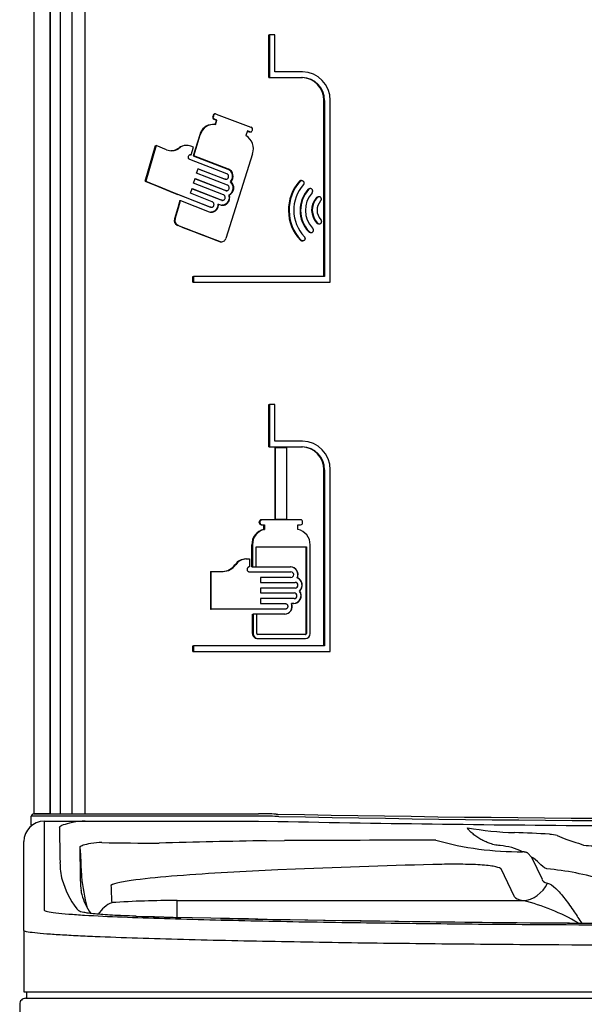
# Model space of a CAD drawing. Units: inches. Extents: x -9.1 to 9.4, y -22.7 to 28.9.
# Drawn here: x -8.9 to -2, y 7.7 to 19.8 of the extents above; entities that cross this region are included whole.
import ezdxf

# ---------------------------------------------------------------- set-up
doc = ezdxf.new("R2010")
doc.units = ezdxf.units.IN
doc.header["$MEASUREMENT"] = 0
doc.layers.add('20', color=7, linetype='Continuous')
doc.layers.add('Default', color=7, linetype='Continuous')

msp = doc.modelspace()

# ---------------------------------------------------------------- linework, layer by layer
at = {"layer": '20', "color": 7, "linetype": 'Continuous'}
for p, q in [((-8.741, 10.021), (-8.741, 28.507)), ((-8.544, 21.91), (-8.544, 10.034)), ((-8.544, 10.021), (-8.543, 21.91)), ((-8.419, 21.91), (-8.419, 10.02)), ((-8.272, 10.019), (-8.272, 21.532)), ((-8.116, 21.532), (-8.116, 10.019)), ((-5.857, 19.589), (-5.849, 19.589)), ((-5.857, 19.065), (-5.857, 19.589)), ((-5.783, 19.589), (-5.849, 19.589)), ((-5.849, 19.589), (-5.849, 19.065)), ((-5.783, 19.135), (-5.783, 19.589)), ((-5.447, 19.135), (-5.783, 19.135)), ((-5.857, 19.065), (-5.849, 19.065)), ((-5.849, 19.065), (-5.447, 19.065)), ((-5.182, 16.621), (-5.182, 18.785)), ((-5.174, 18.785), (-5.174, 16.621)), ((-5.105, 16.551), (-5.105, 18.785)), ((-6.542, 18.603), (-6.547, 18.586)), ((-6.539, 18.586), (-6.534, 18.603)), ((-6.533, 18.555), (-6.503, 18.543)), ((-6.496, 18.543), (-6.526, 18.555)), ((-6.513, 18.62), (-6.521, 18.62)), ((-6.503, 18.543), (-6.521, 18.487)), ((-6.513, 18.487), (-6.496, 18.543)), ((-6.506, 18.618), (-6.078, 18.457)), ((-6.503, 18.543), (-6.496, 18.543)), ((-6.542, 18.489), (-6.549, 18.489)), ((-6.122, 18.41), (-6.14, 18.353)), ((-6.123, 18.408), (-6.099, 18.399)), ((-6.091, 18.399), (-6.122, 18.41)), ((-6.092, 18.397), (-6.084, 18.397)), ((-6.06, 18.419), (-6.062, 18.414)), ((-6.707, 18.363), (-6.786, 18.104)), ((-6.778, 18.104), (-6.7, 18.363)), ((-7.376, 17.794), (-7.252, 18.233)), ((-7.244, 18.233), (-7.368, 17.794)), ((-7.252, 18.233), (-7.244, 18.233)), ((-7.114, 18.179), (-7.244, 18.233)), ((-6.977, 18.192), (-6.961, 18.203)), ((-6.954, 18.203), (-6.969, 18.192)), ((-6.867, 18.232), (-6.875, 18.232)), ((-6.784, 18.21), (-6.816, 18.223)), ((-6.813, 18.117), (-6.784, 18.21)), ((-6.373, 17.884), (-6.83, 18.06)), ((-6.82, 18.117), (-6.813, 18.117)), ((-6.786, 18.104), (-6.363, 17.941)), ((-6.786, 18.104), (-6.778, 18.104)), ((-6.355, 17.941), (-6.778, 18.104)), ((-6.058, 18.127), (-6.388, 17.087)), ((-6.745, 17.89), (-6.728, 17.946)), ((-6.402, 17.818), (-6.729, 17.944)), ((-6.728, 17.946), (-6.394, 17.818)), ((-7.376, 17.794), (-7.368, 17.794)), ((-6.782, 17.767), (-6.765, 17.824)), ((-6.394, 17.678), (-6.766, 17.821)), ((-6.765, 17.824), (-6.387, 17.678)), ((-6.366, 17.744), (-6.745, 17.89)), ((-6.391, 17.816), (-6.384, 17.816)), ((-6.329, 17.785), (-6.321, 17.785)), ((-5.482, 17.793), (-5.474, 17.793)), ((-5.456, 17.8), (-5.464, 17.8)), ((-6.819, 17.644), (-6.802, 17.701)), ((-6.444, 17.559), (-6.803, 17.698)), ((-6.802, 17.701), (-6.436, 17.559)), ((-6.416, 17.625), (-6.782, 17.767)), ((-6.384, 17.676), (-6.376, 17.676)), ((-5.349, 17.702), (-5.357, 17.702)), ((-6.581, 17.474), (-6.977, 17.629)), ((-6.95, 17.555), (-6.977, 17.464)), ((-6.969, 17.63), (-6.573, 17.474)), ((-6.969, 17.464), (-6.943, 17.555)), ((-6.95, 17.555), (-6.943, 17.555)), ((-6.943, 17.555), (-6.591, 17.417)), ((-6.553, 17.54), (-6.819, 17.644)), ((-6.434, 17.557), (-6.426, 17.557)), ((-6.351, 17.622), (-6.344, 17.622)), ((-5.273, 17.591), (-5.265, 17.591)), ((-5.242, 17.602), (-5.25, 17.602)), ((-6.977, 17.464), (-7.017, 17.329)), ((-7.009, 17.329), (-6.969, 17.464)), ((-6.571, 17.472), (-6.563, 17.472)), ((-6.485, 17.511), (-6.477, 17.511)), ((-6.477, 17.511), (-6.454, 17.502)), ((-6.985, 17.253), (-6.977, 17.25)), ((-6.969, 17.25), (-6.977, 17.253)), ((-5.268, 17.277), (-5.261, 17.277)), ((-5.247, 17.268), (-5.239, 17.268)), ((-5.451, 17.059), (-5.443, 17.059)), ((-5.37, 17.173), (-5.362, 17.173)), ((-5.347, 17.161), (-5.339, 17.161)), ((-6.447, 17.047), (-6.439, 17.047)), ((-6.791, 16.551), (-6.791, 16.621)), ((-6.791, 16.621), (-6.784, 16.621)), ((-5.174, 16.621), (-6.784, 16.621)), ((-6.784, 16.621), (-6.784, 16.551)), ((-6.791, 16.551), (-6.784, 16.551)), ((-6.784, 16.551), (-5.105, 16.551)), ((-5.857, 14.528), (-5.857, 15.051)), ((-5.857, 15.051), (-5.849, 15.051)), ((-5.849, 15.051), (-5.849, 14.528)), ((-5.783, 15.051), (-5.849, 15.051)), ((-5.783, 14.598), (-5.783, 15.051)), ((-5.857, 14.528), (-5.849, 14.528)), ((-5.849, 14.528), (-5.447, 14.528)), ((-5.447, 14.598), (-5.783, 14.598)), ((-5.783, 14.523), (-5.783, 13.638)), ((-5.783, 14.523), (-5.775, 14.523)), ((-5.775, 13.638), (-5.775, 14.523)), ((-5.775, 14.523), (-5.642, 14.523)), ((-5.642, 14.523), (-5.642, 13.638)), ((-5.182, 12.084), (-5.182, 14.248)), ((-5.174, 14.248), (-5.174, 12.084)), ((-5.105, 12.014), (-5.105, 14.248)), ((-5.976, 13.598), (-5.976, 13.608)), ((-5.968, 13.608), (-5.968, 13.598)), ((-5.953, 13.633), (-5.945, 13.633)), ((-5.953, 13.573), (-5.945, 13.573)), ((-5.469, 13.633), (-5.945, 13.633)), ((-5.945, 13.573), (-5.912, 13.573)), ((-5.92, 13.513), (-5.92, 13.573)), ((-5.912, 13.573), (-5.912, 13.513)), ((-5.783, 13.638), (-5.775, 13.638)), ((-5.642, 13.638), (-5.775, 13.638)), ((-5.503, 13.513), (-5.503, 13.573)), ((-5.503, 13.573), (-5.469, 13.573)), ((-5.445, 13.598), (-5.445, 13.608)), ((-5.92, 13.513), (-5.912, 13.513)), ((-6.067, 13.325), (-6.059, 13.325)), ((-6.067, 13.054), (-6.067, 13.325)), ((-6.059, 13.325), (-6.059, 13.054)), ((-5.351, 12.235), (-5.351, 13.325)), ((-6.014, 13.302), (-5.397, 13.302)), ((-6.014, 13.054), (-6.014, 13.302)), ((-5.402, 12.235), (-5.402, 13.302)), ((-5.397, 13.302), (-5.397, 12.235)), ((-6.14, 13.152), (-6.132, 13.152)), ((-6.132, 13.152), (-6.098, 13.152)), ((-6.098, 13.152), (-6.098, 13.054)), ((-6.576, 12.998), (-6.576, 12.534)), ((-6.576, 12.998), (-6.568, 12.998)), ((-6.568, 12.534), (-6.568, 12.998)), ((-6.568, 12.998), (-6.421, 12.998)), ((-6.098, 12.994), (-5.587, 12.994)), ((-6.067, 13.054), (-6.059, 13.054)), ((-6.059, 13.054), (-6.014, 13.054)), ((-6.019, 13.054), (-5.592, 13.054)), ((-5.587, 12.924), (-5.96, 12.924)), ((-5.96, 12.924), (-5.96, 12.864)), ((-5.96, 12.864), (-5.535, 12.864)), ((-5.511, 12.918), (-5.509, 12.918)), ((-5.535, 12.794), (-5.96, 12.794)), ((-5.96, 12.794), (-5.96, 12.734)), ((-5.96, 12.734), (-5.548, 12.734)), ((-5.483, 12.757), (-5.48, 12.757)), ((-5.548, 12.664), (-5.96, 12.664)), ((-5.96, 12.664), (-5.96, 12.604)), ((-5.96, 12.604), (-5.659, 12.604)), ((-5.582, 12.603), (-5.579, 12.603)), ((-5.553, 12.603), (-5.579, 12.603)), ((-6.576, 12.534), (-6.568, 12.534)), ((-5.659, 12.534), (-6.568, 12.534)), ((-6.06, 12.235), (-6.06, 12.473)), ((-6.06, 12.473), (-6.052, 12.473)), ((-6.007, 12.473), (-6.052, 12.473)), ((-6.052, 12.473), (-6.052, 12.235)), ((-5.664, 12.473), (-6.012, 12.473)), ((-6.007, 12.235), (-6.007, 12.473)), ((-5.409, 12.223), (-5.996, 12.223)), ((-6.004, 12.175), (-5.996, 12.175)), ((-5.996, 12.175), (-5.409, 12.175)), ((-6.791, 12.014), (-6.791, 12.084)), ((-6.791, 12.084), (-6.784, 12.084)), ((-6.791, 12.014), (-6.784, 12.014)), ((-5.174, 12.084), (-6.784, 12.084)), ((-6.784, 12.084), (-6.784, 12.014)), ((-6.784, 12.014), (-5.105, 12.014)), ((-8.777, 9.882), (-8.775, 9.991)), ((-8.69, 10.021), (-8.741, 10.021)), ((-8.543, 10.021), (-8.69, 10.021)), ((-8.684, 10.02), (-8.684, 10.021)), ((-8.616, 9.93), (-8.114, 9.93)), ((-8.616, 9.93), (-8.616, 9.917)), ((-8.535, 10.02), (-8.292, 10.02)), ((-8.292, 9.991), (-8.535, 9.991)), ((-8.292, 10.02), (-8.118, 10.02)), ((-8.094, 9.991), (-8.292, 9.991)), ((-8.118, 10.02), (-7.955, 10.02)), ((-7.933, 9.991), (-8.094, 9.991)), ((-6.007, 10.02), (-5.996, 10.02)), ((-5.996, 10.02), (-5.985, 10.02)), ((-5.985, 9.991), (-5.996, 9.991)), ((-5.974, 9.991), (-5.985, 9.991)), ((-5.985, 9.93), (-5.75, 9.928)), ((-5.77, 10.018), (-5.758, 10.018)), ((-5.76, 9.989), (-5.76, 9.989)), ((-5.76, 9.989), (-5.76, 9.989)), ((-5.748, 9.989), (-5.76, 9.989)), ((-5.76, 9.989), (-5.76, 9.989)), ((-5.758, 10.018), (-5.748, 10.018)), ((-5.738, 9.988), (-5.748, 9.989)), ((-8.765, 9.882), (-8.777, 9.882)), ((-8.616, 9.917), (-8.616, 8.855)), ((-8.866, 9.668), (-8.866, 9.68)), ((-5.891, 9.69), (-5.666, 9.692)), ((-2.318, 9.754), (-2.26, 9.729)), ((-8.866, 8.606), (-8.866, 9.668)), ((-8.179, 9.609), (-8.173, 9.516)), ((-2.633, 9.488), (-2.679, 9.538)), ((-2.633, 9.488), (-2.503, 9.216)), ((-5.533, 9.341), (-5.75, 9.332)), ((-2.843, 8.999), (-3.007, 9.343)), ((-6.984, 8.954), (-2.735, 8.954)), ((-6.984, 8.749), (-6.984, 8.954)), ((-8.616, 8.855), (-8.616, 8.846)), ((-8.616, 8.846), (-8.616, 8.836)), ((-8.209, 8.846), (-8.218, 8.855)), ((-8.866, 8.596), (-8.866, 8.606)), ((-8.866, 8.586), (-8.866, 8.596)), ((-8.866, 8.586), (-8.866, 7.832)), ((-8.866, 7.832), (9.134, 7.832))]:
    msp.add_line(p, q, dxfattribs=at)
for centre, radius, start, end in [((-5.452, 18.788), 0.347, 359.4875, 89.0608), ((-5.459, 18.788), 0.277, 359.4023, 89.0366), ((-5.451, 18.788), 0.277, 359.4288, 89.0195), ((-6.523, 18.578), 0.0259, 161.658, 245.6279), ((-6.515, 18.578), 0.0256, 160.9664, 246.3232), ((-6.513, 18.597), 0.0221, 71.3138, 165.6686), ((-6.546, 18.323), 0.166, 91.003, 166.05), ((-6.539, 18.323), 0.166, 81.1896, 166.0482), ((-6.092, 18.42), 0.0228, 250.6658, 270.0437), ((-6.084, 18.421), 0.023, 251.213, 344.1466), ((-6.089, 18.429), 0.0305, 340.952, 67.8581), ((-6.242, 18.189), 0.194, 341.6106, 58.2525), ((-7.054, 18.327), 0.16, 248.008, 302.1366), ((-7.062, 18.327), 0.159, 269.8337, 302.2394), ((-6.875, 18.092), 0.14, 89.9478, 127.9943), ((-6.867, 18.092), 0.14, 68.3918, 127.9932), ((-6.403, 17.851), 0.0995, 318.6355, 66.0449), ((-6.396, 17.851), 0.0995, 318.6322, 66.0508), ((0.973, 37.514), 21.415, 247.0537, 248.2075), ((0.952, 37.443), 21.338, 247.05, 248.2078), ((-6.396, 17.711), 0.0998, 296.8319, 47.3435), ((-6.389, 17.711), 0.0998, 296.8266, 47.347), ((-5.083, 17.437), 0.535, 138.1863, 223.5165), ((-5.075, 17.437), 0.535, 138.1727, 223.5304), ((-5.081, 17.437), 0.472, 138.0663, 223.7203), ((-5.095, 17.437), 0.381, 137.9601, 223.8158), ((-5.087, 17.437), 0.381, 137.949, 223.8271), ((-5.091, 17.436), 0.319, 137.7816, 223.9574), ((-5.104, 17.437), 0.229, 137.7102, 224.0841), ((-5.096, 17.437), 0.229, 137.7001, 224.0946), ((-5.099, 17.437), 0.168, 137.6072, 224.3391), ((-6.957, 17.31), 0.063, 161.6915, 243.6968), ((-6.95, 17.309), 0.0626, 161.3484, 244.0397), ((5.14, 47.543), 32.626, 248.1985, 249.1648), ((5.125, 47.487), 32.566, 248.1986, 249.1668), ((-6.439, 17.101), 0.0535, 251.1071, 345.4832), ((-6.447, 17.1), 0.0532, 250.8325, 270.2009), ((-5.459, 14.251), 0.277, 359.4023, 89.0366), ((-5.452, 14.251), 0.347, 359.4875, 89.0608), ((-5.451, 14.251), 0.277, 359.4288, 89.0195), ((-5.952, 13.609), 0.0244, 92.184, 181.5282), ((-5.952, 13.597), 0.0241, 177.8958, 268.392), ((-5.944, 13.609), 0.0241, 91.6044, 182.0998), ((-5.944, 13.597), 0.0244, 178.4749, 267.8209), ((-5.469, 13.608), 0.0247, 359.1812, 88.8236), ((-5.469, 13.597), 0.0245, 270.8683, 1.1269), ((-5.883, 13.333), 0.184, 101.5897, 182.2316), ((-5.875, 13.333), 0.184, 101.5855, 182.2281), ((-5.537, 13.33), 0.186, 358.6197, 79.4336), ((-6.431, 13.19), 0.192, 270.8986, 325.6498), ((-6.424, 13.19), 0.192, 270.899, 325.6442), ((-6.139, 12.989), 0.163, 90.5689, 145.4602), ((-6.131, 12.989), 0.163, 90.5667, 145.4565), ((-5.598, 12.959), 0.0954, 334.7823, 88.1427), ((-5.595, 12.959), 0.0954, 334.7826, 88.1452), ((-5.588, 12.959), 0.035, 272.3152, 87.6848), ((-5.537, 12.829), 0.035, 272.1529, 87.8471), ((-5.548, 12.829), 0.0971, 312.2236, 67.7236), ((-5.545, 12.829), 0.0971, 312.2221, 67.7262), ((-5.559, 12.699), 0.0958, 272.0348, 36.9703), ((-5.557, 12.699), 0.0958, 272.0053, 36.9974), ((-5.549, 12.699), 0.035, 272.1933, 87.8067), ((-5.67, 12.568), 0.0952, 272.0149, 21.4687), ((-5.668, 12.568), 0.0951, 271.9435, 21.5374), ((-6.002, 12.233), 0.0579, 177.9361, 268.0943), ((-5.994, 12.233), 0.0582, 178.1618, 267.8764), ((-5.996, 12.235), 0.0116, 178.1119, 268.0126), ((-5.414, 12.235), 0.0118, 270.9307, 0.9042), ((-5.41, 12.234), 0.0591, 270.9203, 0.8372), ((-5.409, 12.235), 0.0118, 270.9284, 0.9003), ((-8.616, 9.68), 0.25, 90, 180), ((-8.745, 9.99), 0.03, 90, 179), ((-8.125, 9.187), 0.743, 89.1193, 101.0723), ((-5.985, -2.071), 12.091, 88.98, 89.9986), ((-5.974, -2.003), 11.994, 88.9767, 89.9986), ((0.134, 309.638), 299.768, 268.87545, 269.64884), ((0.134, 309.563), 299.603, 268.87517, 270.8788), ((0.134, 308.48), 298.549, 268.87312, 270.88513), ((-2.728, 13.71), 3.922, 259.8596, 268.3194), ((-3.975, -106.407), 116.113, 90.94534, 91.59352), ((-3.136, -643.054), 652.751, 90.059073, 90.222054), ((-2.777, 13.382), 3.827, 254.3509, 270.5115), ((-2.989, 2.109), 7.682, 85.687, 88.9161), ((-2.431, 9.337), 0.432, 74.7499, 87.3002), ((-6.698, 9.672), 1.482, 182.0968, 182.4358), ((-7.93, 9.017), 0.65, 88.0299, 99.9918), ((-7.089, 65.644), 55.983, 269.162, 269.8821), ((-3.083, 8.852), 0.781, 64.1714, 85.2669), ((-1.801, 11.697), 2.071, 264.6259, 271.6006), ((-4.985, 9.792), 3.2, 184.9524, 185.5647), ((-7.553, 9.421), 0.87, 179.9517, 194.1326), ((-4.139, -28.513), 37.879, 92.4369, 94.3088), ((-1.392, -90.884), 100.311, 91.33704, 92.36589), ((-2.674, 6.363), 2.989, 71.8445, 85.6435), ((-7.44, 9.186), 0.733, 179.4269, 188.5806), ((-5.674, 9.504), 2.498, 185.8373, 194.757), ((-7.816, 9.121), 0.352, 186.4423, 195.2884), ((-7.338, 9.272), 0.854, 196.6113, 213.6836), ((-7.04, -1.941), 10.896, 89.7029, 93.9343), ((-3.314, 6.564), 2.459, 59.3806, 76.3787), ((0.223, 327.86), 319.19, 268.61475, 271.26362), ((4.045, 370.059), 361.48, 268.17199, 268.25892), ((0.117, 343.173), 334.501, 268.87484, 271.22249)]:
    msp.add_arc(centre, radius, start, end, dxfattribs=at)
for centre, major_axis, ratio, start_param, end_param in [((-8.543, 10.034), (0, 0.015), 0.052408, 1.570796, 2.542532), ((-5.985, 9.68), (0, -0.25), 0.376874, 3.134151, 3.141644), ((-5.806, 10.21), (0, -9.671), 0.271425, -1.534372, -1.489213), ((-5.806, 9.961), (0, -9.422), 0.252075, -1.534307, -1.489213), ((-5.806, 10.044), (0, -5.828), 0.407534, -1.474178, -1.434194), ((-5.806, 9.457), (-2.625, 0), 0.580146, 0.16364, 0.406084), ((-1.609, 9.391), (0.894, 0.18), 0.172986, 3.114632, 3.489205), ((-5.806, 9.671), (0, -5.454), 0.366727, -1.473649, -1.434194), ((-2.735, 9.327), (-0.08, -0.366), 0.887198, 0.240523, 1.32782), ((-1.609, 9.019), (-1.235, -0.014), 0.103045, 0.047692, 0.422265), ((-5.806, 9.299), (-2.625, 0), 0.429012, 0.414502, 0.432047), ((-7.494, 8.514), (-0.008, -0.25), 0.514017, 3.141743, 3.202537)]:
    msp.add_ellipse(centre, major_axis=major_axis, ratio=ratio, start_param=start_param, end_param=end_param, dxfattribs=at)
for points, knots in [([(-6.521, 18.62), (-6.521, 18.62), (-6.522, 18.62), (-6.525, 18.619), (-6.528, 18.619), (-6.536, 18.614), (-6.54, 18.609), (-6.542, 18.603)], [0, 0, 0, 0, 0.048933, 0.048933, 0.365955, 0.365955, 1, 1, 1, 1]), ([(-6.83, 18.06), (-6.832, 18.062), (-6.835, 18.063), (-6.837, 18.065), (-6.84, 18.067), (-6.842, 18.07), (-6.843, 18.073), (-6.845, 18.076), (-6.846, 18.079), (-6.847, 18.082), (-6.847, 18.085), (-6.847, 18.089), (-6.847, 18.092), (-6.847, 18.096), (-6.846, 18.099), (-6.845, 18.102), (-6.843, 18.105), (-6.842, 18.108), (-6.84, 18.11), (-6.838, 18.113), (-6.835, 18.115), (-6.832, 18.116), (-6.83, 18.117), (-6.827, 18.118), (-6.824, 18.119), (-6.821, 18.119), (-6.818, 18.119), (-6.815, 18.118), (-6.814, 18.118), (-6.813, 18.118), (-6.813, 18.117)], [0, 0, 0, 0, 0.107434, 0.107434, 0.107434, 0.214869, 0.214869, 0.214869, 0.322278, 0.322278, 0.322278, 0.429657, 0.429657, 0.429657, 0.537023, 0.537023, 0.537023, 0.644395, 0.644395, 0.644395, 0.751788, 0.751788, 0.751788, 0.859217, 0.859217, 0.859217, 0.966684, 0.966684, 0.966684, 1, 1, 1, 1]), ([(-6.391, 17.816), (-6.394, 17.816), (-6.396, 17.816), (-6.398, 17.817), (-6.4, 17.817), (-6.401, 17.818), (-6.402, 17.818)], [0, 0, 0, 0, 0.678296, 0.678296, 0.678296, 1, 1, 1, 1]), ([(-6.394, 17.818), (-6.391, 17.817), (-6.387, 17.816), (-6.383, 17.816), (-6.38, 17.816), (-6.376, 17.817), (-6.373, 17.818), (-6.369, 17.82), (-6.366, 17.822), (-6.363, 17.824), (-6.361, 17.827), (-6.358, 17.83), (-6.356, 17.833), (-6.355, 17.836), (-6.353, 17.84), (-6.352, 17.844), (-6.352, 17.848), (-6.352, 17.852), (-6.352, 17.856), (-6.352, 17.859), (-6.354, 17.863), (-6.355, 17.867), (-6.357, 17.87), (-6.359, 17.874), (-6.361, 17.876), (-6.364, 17.879), (-6.367, 17.881), (-6.37, 17.883), (-6.371, 17.883), (-6.372, 17.884), (-6.373, 17.884)], [0, 0, 0, 0, 0.108135, 0.108135, 0.108135, 0.216267, 0.216267, 0.216267, 0.324428, 0.324428, 0.324428, 0.432301, 0.432301, 0.432301, 0.539657, 0.539657, 0.539657, 0.646508, 0.646508, 0.646508, 0.75311, 0.75311, 0.75311, 0.859838, 0.859838, 0.859838, 0.967005, 0.967005, 0.967005, 1, 1, 1, 1]), ([(-5.464, 17.8), (-5.465, 17.8), (-5.467, 17.8), (-5.468, 17.8), (-5.471, 17.799), (-5.475, 17.798), (-5.478, 17.796), (-5.479, 17.796), (-5.481, 17.795), (-5.482, 17.793)], [0, 0, 0, 0, 0.217696, 0.217696, 0.217696, 0.730074, 0.730074, 0.730074, 1, 1, 1, 1]), ([(-5.474, 17.793), (-5.472, 17.796), (-5.469, 17.797), (-5.466, 17.798), (-5.462, 17.799), (-5.459, 17.8), (-5.456, 17.8), (-5.453, 17.8), (-5.449, 17.799), (-5.446, 17.798), (-5.443, 17.797), (-5.44, 17.795), (-5.437, 17.793), (-5.435, 17.791), (-5.433, 17.788), (-5.431, 17.785), (-5.429, 17.782), (-5.428, 17.779), (-5.428, 17.776), (-5.427, 17.772), (-5.427, 17.769), (-5.427, 17.766), (-5.428, 17.763), (-5.429, 17.759), (-5.43, 17.756), (-5.431, 17.755), (-5.432, 17.754), (-5.432, 17.753)], [0, 0, 0, 0, 0.120255, 0.120255, 0.120255, 0.240424, 0.240424, 0.240424, 0.361814, 0.361814, 0.361814, 0.483316, 0.483316, 0.483316, 0.603256, 0.603256, 0.603256, 0.720658, 0.720658, 0.720658, 0.835753, 0.835753, 0.835753, 0.949807, 0.949807, 0.949807, 1, 1, 1, 1]), ([(-6.384, 17.676), (-6.386, 17.676), (-6.389, 17.676), (-6.391, 17.677), (-6.392, 17.677), (-6.393, 17.677), (-6.394, 17.678)], [0, 0, 0, 0, 0.67815, 0.67815, 0.67815, 1, 1, 1, 1]), ([(-6.387, 17.678), (-6.383, 17.676), (-6.38, 17.676), (-6.376, 17.676), (-6.372, 17.676), (-6.369, 17.677), (-6.365, 17.678), (-6.362, 17.679), (-6.359, 17.681), (-6.356, 17.684), (-6.353, 17.686), (-6.351, 17.689), (-6.349, 17.693), (-6.347, 17.696), (-6.346, 17.7), (-6.345, 17.704), (-6.344, 17.707), (-6.344, 17.711), (-6.345, 17.715), (-6.345, 17.719), (-6.346, 17.723), (-6.348, 17.726), (-6.349, 17.73), (-6.351, 17.733), (-6.354, 17.736), (-6.356, 17.739), (-6.359, 17.741), (-6.363, 17.743), (-6.364, 17.743), (-6.365, 17.744), (-6.366, 17.744)], [0, 0, 0, 0, 0.108151, 0.108151, 0.108151, 0.216299, 0.216299, 0.216299, 0.324476, 0.324476, 0.324476, 0.432358, 0.432358, 0.432358, 0.539712, 0.539712, 0.539712, 0.646551, 0.646551, 0.646551, 0.753136, 0.753136, 0.753136, 0.85985, 0.85985, 0.85985, 0.967012, 0.967012, 0.967012, 1, 1, 1, 1]), ([(-5.378, 17.692), (-5.376, 17.695), (-5.373, 17.697), (-5.37, 17.698), (-5.367, 17.7), (-5.364, 17.701), (-5.361, 17.701), (-5.359, 17.701), (-5.358, 17.702), (-5.357, 17.702)], [0, 0, 0, 0, 0.417234, 0.417234, 0.417234, 0.83406, 0.83406, 0.83406, 1, 1, 1, 1]), ([(-5.328, 17.651), (-5.326, 17.653), (-5.324, 17.656), (-5.322, 17.659), (-5.321, 17.662), (-5.32, 17.666), (-5.32, 17.669), (-5.32, 17.672), (-5.32, 17.676), (-5.321, 17.679), (-5.321, 17.682), (-5.323, 17.685), (-5.324, 17.688), (-5.326, 17.691), (-5.328, 17.693), (-5.331, 17.695), (-5.333, 17.697), (-5.336, 17.699), (-5.339, 17.7), (-5.342, 17.701), (-5.346, 17.702), (-5.349, 17.702), (-5.352, 17.702), (-5.356, 17.701), (-5.359, 17.7), (-5.362, 17.699), (-5.365, 17.697), (-5.368, 17.695), (-5.369, 17.694), (-5.369, 17.693), (-5.37, 17.692)], [0, 0, 0, 0, 0.105448, 0.105448, 0.105448, 0.210997, 0.210997, 0.210997, 0.315174, 0.315174, 0.315174, 0.418821, 0.418821, 0.418821, 0.523573, 0.523573, 0.523573, 0.630577, 0.630577, 0.630577, 0.74004, 0.74004, 0.74004, 0.851106, 0.851106, 0.851106, 0.962164, 0.962164, 0.962164, 1, 1, 1, 1]), ([(-6.573, 17.474), (-6.57, 17.473), (-6.566, 17.472), (-6.563, 17.472), (-6.559, 17.472), (-6.556, 17.473), (-6.552, 17.474), (-6.549, 17.476), (-6.546, 17.477), (-6.543, 17.48), (-6.54, 17.482), (-6.538, 17.485), (-6.536, 17.489), (-6.534, 17.492), (-6.533, 17.496), (-6.532, 17.5), (-6.531, 17.504), (-6.531, 17.508), (-6.532, 17.511), (-6.532, 17.515), (-6.533, 17.519), (-6.535, 17.523), (-6.536, 17.526), (-6.538, 17.529), (-6.541, 17.532), (-6.544, 17.535), (-6.546, 17.537), (-6.55, 17.539), (-6.551, 17.539), (-6.552, 17.54), (-6.553, 17.54)], [0, 0, 0, 0, 0.107796, 0.107796, 0.107796, 0.21559, 0.21559, 0.21559, 0.323407, 0.323407, 0.323407, 0.431079, 0.431079, 0.431079, 0.538471, 0.538471, 0.538471, 0.645581, 0.645581, 0.645581, 0.752549, 0.752549, 0.752549, 0.859588, 0.859588, 0.859588, 0.966872, 0.966872, 0.966872, 1, 1, 1, 1]), ([(-6.454, 17.502), (-6.447, 17.499), (-6.439, 17.497), (-6.423, 17.496), (-6.415, 17.497), (-6.399, 17.501), (-6.392, 17.504), (-6.377, 17.513), (-6.371, 17.518), (-6.359, 17.53), (-6.355, 17.537), (-6.347, 17.553), (-6.344, 17.561), (-6.34, 17.578), (-6.339, 17.587), (-6.34, 17.605), (-6.341, 17.614), (-6.344, 17.622)], [0, 0, 0, 0, 0.125, 0.125, 0.25, 0.25, 0.375, 0.375, 0.5, 0.5, 0.625, 0.625, 0.75, 0.75, 0.875, 0.875, 1, 1, 1, 1]), ([(-6.434, 17.557), (-6.436, 17.557), (-6.438, 17.558), (-6.441, 17.558), (-6.442, 17.558), (-6.443, 17.559), (-6.444, 17.559)], [0, 0, 0, 0, 0.679107, 0.679107, 0.679107, 1, 1, 1, 1]), ([(-6.436, 17.559), (-6.433, 17.558), (-6.429, 17.557), (-6.426, 17.557), (-6.422, 17.557), (-6.419, 17.558), (-6.415, 17.559), (-6.412, 17.561), (-6.409, 17.563), (-6.406, 17.565), (-6.403, 17.568), (-6.401, 17.571), (-6.399, 17.574), (-6.397, 17.577), (-6.396, 17.581), (-6.395, 17.585), (-6.394, 17.589), (-6.394, 17.593), (-6.395, 17.597), (-6.395, 17.601), (-6.396, 17.604), (-6.398, 17.608), (-6.399, 17.611), (-6.401, 17.615), (-6.404, 17.617), (-6.406, 17.62), (-6.409, 17.622), (-6.413, 17.624), (-6.414, 17.625), (-6.415, 17.625), (-6.416, 17.625)], [0, 0, 0, 0, 0.108048, 0.108048, 0.108048, 0.216093, 0.216093, 0.216093, 0.324166, 0.324166, 0.324166, 0.431987, 0.431987, 0.431987, 0.539353, 0.539353, 0.539353, 0.64627, 0.64627, 0.64627, 0.752966, 0.752966, 0.752966, 0.859773, 0.859773, 0.859773, 0.96697, 0.96697, 0.96697, 1, 1, 1, 1]), ([(-6.351, 17.622), (-6.349, 17.614), (-6.347, 17.605), (-6.347, 17.587), (-6.347, 17.578), (-6.351, 17.561), (-6.354, 17.553), (-6.362, 17.538), (-6.367, 17.53), (-6.379, 17.518), (-6.385, 17.513), (-6.399, 17.504), (-6.407, 17.501), (-6.421, 17.498), (-6.427, 17.497), (-6.434, 17.497)], [0, 0, 0, 0, 0.146833, 0.146833, 0.293666, 0.293666, 0.4405, 0.4405, 0.587333, 0.587333, 0.734166, 0.734166, 0.880999, 0.880999, 1, 1, 1, 1]), ([(-5.273, 17.591), (-5.271, 17.593), (-5.269, 17.596), (-5.266, 17.598), (-5.263, 17.599), (-5.26, 17.601), (-5.257, 17.602), (-5.255, 17.602), (-5.252, 17.602), (-5.25, 17.602)], [0, 0, 0, 0, 0.371008, 0.371008, 0.371008, 0.741583, 0.741583, 0.741583, 1, 1, 1, 1]), ([(-5.223, 17.55), (-5.221, 17.552), (-5.219, 17.555), (-5.217, 17.558), (-5.215, 17.56), (-5.214, 17.564), (-5.214, 17.567), (-5.213, 17.57), (-5.213, 17.574), (-5.213, 17.577), (-5.214, 17.58), (-5.215, 17.583), (-5.216, 17.586), (-5.218, 17.589), (-5.22, 17.592), (-5.222, 17.594), (-5.224, 17.596), (-5.227, 17.598), (-5.23, 17.6), (-5.233, 17.601), (-5.236, 17.602), (-5.24, 17.602), (-5.243, 17.603), (-5.246, 17.602), (-5.25, 17.601), (-5.253, 17.601), (-5.256, 17.599), (-5.259, 17.597), (-5.261, 17.595), (-5.264, 17.593), (-5.265, 17.591)], [0, 0, 0, 0, 0.099823, 0.099823, 0.099823, 0.199763, 0.199763, 0.199763, 0.298066, 0.298066, 0.298066, 0.395346, 0.395346, 0.395346, 0.493309, 0.493309, 0.493309, 0.593331, 0.593331, 0.593331, 0.695934, 0.695934, 0.695934, 0.800551, 0.800551, 0.800551, 0.905687, 0.905687, 0.905687, 1, 1, 1, 1]), ([(-6.591, 17.417), (-6.584, 17.414), (-6.577, 17.413), (-6.564, 17.411), (-6.557, 17.412), (-6.543, 17.414), (-6.536, 17.416), (-6.524, 17.422), (-6.518, 17.426), (-6.506, 17.435), (-6.501, 17.44), (-6.492, 17.452), (-6.489, 17.459), (-6.48, 17.48), (-6.477, 17.495), (-6.477, 17.511)], [0, 0, 0, 0, 0.125, 0.125, 0.25, 0.25, 0.375, 0.375, 0.5, 0.5, 0.625, 0.625, 0.75, 0.75, 1, 1, 1, 1]), ([(-6.571, 17.472), (-6.573, 17.472), (-6.575, 17.472), (-6.578, 17.473), (-6.579, 17.473), (-6.58, 17.474), (-6.581, 17.474)], [0, 0, 0, 0, 0.681452, 0.681452, 0.681452, 1, 1, 1, 1]), ([(-6.485, 17.511), (-6.485, 17.503), (-6.485, 17.495), (-6.488, 17.48), (-6.49, 17.473), (-6.496, 17.459), (-6.5, 17.452), (-6.509, 17.44), (-6.514, 17.435), (-6.525, 17.426), (-6.531, 17.422), (-6.544, 17.416), (-6.551, 17.414), (-6.562, 17.412), (-6.566, 17.412), (-6.571, 17.412)], [0, 0, 0, 0, 0.15062, 0.15062, 0.301241, 0.301241, 0.451861, 0.451861, 0.602481, 0.602481, 0.753102, 0.753102, 0.903722, 0.903722, 1, 1, 1, 1]), ([(-5.261, 17.277), (-5.258, 17.275), (-5.256, 17.272), (-5.253, 17.271), (-5.25, 17.269), (-5.246, 17.268), (-5.243, 17.268), (-5.24, 17.267), (-5.236, 17.268), (-5.233, 17.268), (-5.23, 17.269), (-5.227, 17.27), (-5.224, 17.272), (-5.221, 17.274), (-5.218, 17.276), (-5.216, 17.279), (-5.214, 17.282), (-5.213, 17.285), (-5.212, 17.288), (-5.21, 17.291), (-5.21, 17.295), (-5.21, 17.298), (-5.21, 17.301), (-5.211, 17.305), (-5.212, 17.308), (-5.213, 17.311), (-5.214, 17.314), (-5.216, 17.316), (-5.217, 17.317), (-5.218, 17.318), (-5.219, 17.319)], [0, 0, 0, 0, 0.107365, 0.107365, 0.107365, 0.214615, 0.214615, 0.214615, 0.323552, 0.323552, 0.323552, 0.43335, 0.43335, 0.43335, 0.542124, 0.542124, 0.542124, 0.648407, 0.648407, 0.648407, 0.751924, 0.751924, 0.751924, 0.853687, 0.853687, 0.853687, 0.955423, 0.955423, 0.955423, 1, 1, 1, 1]), ([(-5.362, 17.173), (-5.36, 17.17), (-5.358, 17.168), (-5.355, 17.166), (-5.352, 17.164), (-5.349, 17.163), (-5.346, 17.162), (-5.342, 17.161), (-5.339, 17.161), (-5.336, 17.161), (-5.333, 17.162), (-5.329, 17.163), (-5.326, 17.164), (-5.323, 17.166), (-5.32, 17.168), (-5.318, 17.171), (-5.316, 17.173), (-5.314, 17.176), (-5.313, 17.179), (-5.311, 17.182), (-5.31, 17.186), (-5.31, 17.189), (-5.31, 17.192), (-5.31, 17.196), (-5.311, 17.199), (-5.312, 17.202), (-5.313, 17.205), (-5.315, 17.208), (-5.317, 17.21), (-5.319, 17.213), (-5.321, 17.215)], [0, 0, 0, 0, 0.100973, 0.100973, 0.100973, 0.201837, 0.201837, 0.201837, 0.3043, 0.3043, 0.3043, 0.407913, 0.407913, 0.407913, 0.511088, 0.511088, 0.511088, 0.612373, 0.612373, 0.612373, 0.711198, 0.711198, 0.711198, 0.808156, 0.808156, 0.808156, 0.904645, 0.904645, 0.904645, 1, 1, 1, 1]), ([(-5.247, 17.268), (-5.25, 17.268), (-5.253, 17.268), (-5.256, 17.269), (-5.259, 17.27), (-5.262, 17.271), (-5.265, 17.274), (-5.266, 17.275), (-5.267, 17.276), (-5.268, 17.277)], [0, 0, 0, 0, 0.359542, 0.359542, 0.359542, 0.787747, 0.787747, 0.787747, 1, 1, 1, 1]), ([(-5.471, 17.068), (-5.469, 17.066), (-5.466, 17.064), (-5.463, 17.062), (-5.46, 17.061), (-5.457, 17.06), (-5.454, 17.059), (-5.453, 17.059), (-5.452, 17.059), (-5.451, 17.059)], [0, 0, 0, 0, 0.433467, 0.433467, 0.433467, 0.866559, 0.866559, 0.866559, 1, 1, 1, 1]), ([(-5.422, 17.11), (-5.42, 17.108), (-5.418, 17.105), (-5.417, 17.102), (-5.415, 17.099), (-5.414, 17.096), (-5.414, 17.093), (-5.414, 17.089), (-5.414, 17.086), (-5.415, 17.083), (-5.415, 17.08), (-5.416, 17.076), (-5.418, 17.074), (-5.42, 17.071), (-5.422, 17.068), (-5.424, 17.066), (-5.427, 17.064), (-5.43, 17.062), (-5.433, 17.061), (-5.436, 17.06), (-5.439, 17.059), (-5.442, 17.059), (-5.446, 17.059), (-5.449, 17.06), (-5.452, 17.061), (-5.455, 17.062), (-5.458, 17.064), (-5.461, 17.066), (-5.462, 17.066), (-5.463, 17.067), (-5.463, 17.068)], [0, 0, 0, 0, 0.105782, 0.105782, 0.105782, 0.211661, 0.211661, 0.211661, 0.316211, 0.316211, 0.316211, 0.420141, 0.420141, 0.420141, 0.524976, 0.524976, 0.524976, 0.631827, 0.631827, 0.631827, 0.74096, 0.74096, 0.74096, 0.851655, 0.851655, 0.851655, 0.962465, 0.962465, 0.962465, 1, 1, 1, 1]), ([(-5.347, 17.161), (-5.349, 17.161), (-5.351, 17.161), (-5.353, 17.162), (-5.356, 17.163), (-5.359, 17.164), (-5.362, 17.166), (-5.365, 17.168), (-5.368, 17.17), (-5.37, 17.173)], [0, 0, 0, 0, 0.227702, 0.227702, 0.227702, 0.612639, 0.612639, 0.612639, 1, 1, 1, 1]), ([(-6.098, 13.054), (-6.101, 13.054), (-6.104, 13.053), (-6.107, 13.052), (-6.11, 13.051), (-6.113, 13.049), (-6.115, 13.047), (-6.117, 13.045), (-6.12, 13.042), (-6.121, 13.04), (-6.123, 13.037), (-6.124, 13.033), (-6.125, 13.03), (-6.125, 13.027), (-6.126, 13.023), (-6.125, 13.02), (-6.125, 13.017), (-6.124, 13.014), (-6.123, 13.011), (-6.121, 13.008), (-6.119, 13.005), (-6.117, 13.002), (-6.115, 13), (-6.112, 12.998), (-6.109, 12.997), (-6.107, 12.995), (-6.104, 12.994), (-6.1, 12.994), (-6.099, 12.994), (-6.098, 12.994), (-6.098, 12.994)], [0, 0, 0, 0, 0.108646, 0.108646, 0.108646, 0.217321, 0.217321, 0.217321, 0.325522, 0.325522, 0.325522, 0.432783, 0.432783, 0.432783, 0.539202, 0.539202, 0.539202, 0.64522, 0.64522, 0.64522, 0.751429, 0.751429, 0.751429, 0.85834, 0.85834, 0.85834, 0.966187, 0.966187, 0.966187, 1, 1, 1, 1]), ([(-5.659, 12.604), (-5.655, 12.604), (-5.652, 12.603), (-5.648, 12.602), (-5.644, 12.6), (-5.641, 12.598), (-5.638, 12.596), (-5.635, 12.593), (-5.633, 12.59), (-5.631, 12.587), (-5.629, 12.583), (-5.627, 12.58), (-5.626, 12.576), (-5.626, 12.572), (-5.626, 12.568), (-5.626, 12.564), (-5.627, 12.56), (-5.628, 12.557), (-5.629, 12.553), (-5.631, 12.55), (-5.633, 12.547), (-5.636, 12.544), (-5.638, 12.541), (-5.641, 12.539), (-5.645, 12.537), (-5.648, 12.535), (-5.652, 12.534), (-5.656, 12.534), (-5.657, 12.534), (-5.658, 12.534), (-5.659, 12.534)], [0, 0, 0, 0, 0.10982, 0.10982, 0.10982, 0.219692, 0.219692, 0.219692, 0.328705, 0.328705, 0.328705, 0.435862, 0.435862, 0.435862, 0.541282, 0.541282, 0.541282, 0.64588, 0.64588, 0.64588, 0.750907, 0.750907, 0.750907, 0.857398, 0.857398, 0.857398, 0.965751, 0.965751, 0.965751, 1, 1, 1, 1]), ([(-8.535, 9.991), (-8.543, 9.991), (-8.551, 9.991), (-8.566, 9.991), (-8.574, 9.991), (-8.597, 9.991), (-8.613, 9.991), (-8.634, 9.991), (-8.641, 9.991), (-8.655, 9.991), (-8.662, 9.991), (-8.682, 9.991), (-8.694, 9.991), (-8.716, 9.991), (-8.726, 9.991), (-8.743, 9.991), (-8.751, 9.991), (-8.76, 9.991), (-8.762, 9.991), (-8.767, 9.991), (-8.769, 9.991), (-8.772, 9.991), (-8.773, 9.991), (-8.775, 9.991), (-8.775, 9.991), (-8.775, 9.991)], [0, 0, 0, 0, 0.0625, 0.0625, 0.125, 0.125, 0.25, 0.25, 0.3125, 0.3125, 0.375, 0.375, 0.5, 0.5, 0.625, 0.625, 0.75, 0.75, 0.8125, 0.8125, 0.875, 0.875, 0.9375, 0.9375, 1, 1, 1, 1]), ([(-8.745, 10.02), (-8.745, 10.02), (-8.744, 10.02), (-8.74, 10.02), (-8.738, 10.02), (-8.734, 10.02), (-8.732, 10.02), (-8.724, 10.02), (-8.717, 10.02), (-8.702, 10.02), (-8.693, 10.02), (-8.674, 10.02), (-8.663, 10.02), (-8.64, 10.02), (-8.628, 10.02), (-8.603, 10.02), (-8.59, 10.02), (-8.562, 10.02), (-8.549, 10.02), (-8.535, 10.02)], [0, 0, 0, 0, 0.125, 0.125, 0.1875, 0.1875, 0.25, 0.25, 0.375, 0.375, 0.5, 0.5, 0.625, 0.625, 0.75, 0.75, 0.875, 0.875, 1, 1, 1, 1]), ([(-8.114, 9.93), (-7.988, 9.93), (-7.839, 9.93), (-7.594, 9.93), (-7.509, 9.93), (-7.333, 9.93), (-7.243, 9.93), (-6.968, 9.93), (-6.778, 9.93), (-6.388, 9.93), (-6.188, 9.93), (-5.985, 9.93)], [0, 0, 0, 0, 0.25, 0.25, 0.375, 0.375, 0.5, 0.5, 0.75, 0.75, 1, 1, 1, 1]), ([(-7.955, 10.02), (-7.89, 10.02), (-7.822, 10.02), (-7.679, 10.02), (-7.605, 10.02), (-7.376, 10.02), (-7.216, 10.02), (-6.967, 10.02), (-6.883, 10.02), (-6.713, 10.02), (-6.626, 10.02), (-6.365, 10.02), (-6.187, 10.02), (-6.007, 10.02)], [0, 0, 0, 0, 0.125, 0.125, 0.25, 0.25, 0.5, 0.5, 0.625, 0.625, 0.75, 0.75, 1, 1, 1, 1]), ([(-5.996, 9.991), (-6.175, 9.991), (-6.352, 9.991), (-6.611, 9.991), (-6.697, 9.991), (-6.867, 9.991), (-6.95, 9.991), (-7.197, 9.991), (-7.357, 9.991), (-7.584, 9.991), (-7.658, 9.991), (-7.8, 9.991), (-7.868, 9.991), (-7.933, 9.991)], [0, 0, 0, 0, 0.25, 0.25, 0.375, 0.375, 0.5, 0.5, 0.75, 0.75, 0.875, 0.875, 1, 1, 1, 1]), ([(-8.43, 9.858), (-8.427, 9.863), (-8.421, 9.868), (-8.405, 9.878), (-8.393, 9.883), (-8.352, 9.898), (-8.315, 9.907), (-8.268, 9.917)], [0, 0, 0, 0, 0.25, 0.25, 0.5, 0.5, 1, 1, 1, 1]), ([(-3.019, 9.631), (-3.031, 9.632), (-3.055, 9.634), (-3.091, 9.641), (-3.133, 9.652), (-3.179, 9.669), (-3.23, 9.693), (-3.28, 9.721), (-3.329, 9.755), (-3.369, 9.787), (-3.396, 9.812), (-3.408, 9.827), (-3.415, 9.837), (-3.418, 9.843), (-3.419, 9.847), (-3.419, 9.849)], [0, 0, 0, 0, 0.07967, 0.157869, 0.23452, 0.35157, 0.46597, 0.582475, 0.702112, 0.829186, 0.899812, 0.940232, 0.964022, 0.98399, 1, 1, 1, 1]), ([(-8.043, 9.657), (-8.082, 9.65), (-8.113, 9.642), (-8.148, 9.63), (-8.157, 9.626), (-8.172, 9.617), (-8.177, 9.613), (-8.179, 9.609)], [0, 0, 0, 0, 0.5, 0.5, 0.75, 0.75, 1, 1, 1, 1]), ([(-2.679, 9.538), (-2.679, 9.538), (-2.68, 9.539), (-2.683, 9.54), (-2.686, 9.542), (-2.69, 9.543), (-2.695, 9.545), (-2.702, 9.547), (-2.712, 9.55), (-2.724, 9.552), (-2.734, 9.554), (-2.74, 9.555), (-2.743, 9.555)], [0, 0, 0, 0, 0.070428, 0.146166, 0.227282, 0.313864, 0.406004, 0.503449, 0.684946, 0.828295, 0.933419, 1, 1, 1, 1]), ([(-3.007, 9.343), (-3.011, 9.352), (-3.032, 9.361), (-3.091, 9.374), (-3.115, 9.378), (-3.171, 9.385), (-3.203, 9.389), (-3.273, 9.394), (-3.312, 9.396), (-3.392, 9.399), (-3.434, 9.4), (-3.562, 9.402), (-3.648, 9.402), (-3.733, 9.4)], [0, 0, 0, 0, 0.25, 0.25, 0.375, 0.375, 0.5, 0.5, 0.625, 0.625, 0.75, 0.75, 1, 1, 1, 1]), ([(-6.985, 9.259), (-7.171, 9.244), (-7.346, 9.228), (-7.567, 9.199), (-7.634, 9.189), (-7.739, 9.167), (-7.78, 9.155), (-7.797, 9.142)], [0, 0, 0, 0, 0.5, 0.5, 0.75, 0.75, 1, 1, 1, 1]), ([(-2.439, 9.17), (-2.406, 9.162), (-2.372, 9.138), (-2.299, 9.069), (-2.262, 9.026), (-2.186, 8.927), (-2.148, 8.873), (-2.079, 8.771), (-2.048, 8.724), (-2.017, 8.676)], [0, 0, 0, 0, 0.263919, 0.263919, 0.527837, 0.527837, 0.791756, 0.791756, 1, 1, 1, 1]), ([(-8.616, 8.836), (-8.616, 8.83), (-8.603, 8.824), (-8.553, 8.814), (-8.518, 8.808), (-8.429, 8.799), (-8.376, 8.794), (-8.256, 8.785), (-8.19, 8.78), (-7.98, 8.768), (-7.822, 8.76), (-7.491, 8.747), (-7.318, 8.741), (-6.78, 8.724), (-6.398, 8.714), (-5.812, 8.702), (-5.615, 8.698), (-5.215, 8.691), (-5.013, 8.688), (-4.407, 8.679), (-4.001, 8.674), (-3.184, 8.666), (-2.774, 8.663), (-1.537, 8.655), (-0.707, 8.652), (0.549, 8.652), (0.969, 8.653), (1.802, 8.656), (2.218, 8.658), (3.043, 8.663), (3.454, 8.666), (4.271, 8.674), (4.678, 8.679), (5.484, 8.691), (5.886, 8.698), (6.664, 8.714), (7.042, 8.724), (7.582, 8.741), (7.759, 8.747), (8.09, 8.76), (8.246, 8.768), (8.456, 8.78), (8.523, 8.785), (8.642, 8.794), (8.695, 8.798), (8.785, 8.808), (8.821, 8.814), (8.871, 8.825), (8.884, 8.83), (8.884, 8.836)], [0, 0, 0, 0, 0.015625, 0.015625, 0.03125, 0.03125, 0.046875, 0.046875, 0.0625, 0.0625, 0.09375, 0.09375, 0.125, 0.125, 0.1875, 0.1875, 0.21875, 0.21875, 0.25, 0.25, 0.3125, 0.3125, 0.375, 0.375, 0.5, 0.5, 0.5625, 0.5625, 0.625, 0.625, 0.6875, 0.6875, 0.75, 0.75, 0.8125, 0.8125, 0.875, 0.875, 0.90625, 0.90625, 0.9375, 0.9375, 0.953125, 0.953125, 0.96875, 0.96875, 0.984375, 0.984375, 1, 1, 1, 1]), ([(-7.788, 8.928), (-7.819, 8.919), (-7.85, 8.897), (-7.907, 8.846), (-7.933, 8.818), (-7.953, 8.788)], [0, 0, 0, 0, 0.5172251, 0.5172251, 1, 1, 1, 1]), ([(-7.494, 8.763), (-7.547, 8.765), (-7.597, 8.767), (-7.693, 8.771), (-7.738, 8.773), (-7.863, 8.78), (-7.933, 8.785), (-8.022, 8.794), (-8.048, 8.797), (-8.094, 8.803), (-8.114, 8.806), (-8.163, 8.815), (-8.183, 8.821), (-8.19, 8.828)], [0, 0, 0, 0, 0.125, 0.125, 0.25, 0.25, 0.5, 0.5, 0.625, 0.625, 0.75, 0.75, 1, 1, 1, 1]), ([(9.134, 8.586), (9.134, 8.581), (9.122, 8.576), (9.077, 8.567), (9.043, 8.562), (8.916, 8.548), (8.798, 8.539), (8.52, 8.523), (8.364, 8.516), (8.03, 8.502), (7.851, 8.495), (7.297, 8.478), (6.907, 8.468), (6.305, 8.455), (6.102, 8.451), (5.689, 8.444), (5.48, 8.441), (4.853, 8.431), (4.431, 8.426), (3.583, 8.417), (3.156, 8.414), (2.299, 8.408), (1.867, 8.406), (1.001, 8.403), (0.565, 8.403), (-0.739, 8.403), (-1.602, 8.405), (-2.886, 8.414), (-3.312, 8.417), (-4.16, 8.426), (-4.582, 8.431), (-5.211, 8.44), (-5.42, 8.444), (-5.833, 8.451), (-6.038, 8.455), (-6.441, 8.464), (-6.641, 8.468), (-7.03, 8.478), (-7.219, 8.484), (-7.585, 8.496), (-7.762, 8.502), (-8.013, 8.512), (-8.095, 8.516), (-8.25, 8.523), (-8.324, 8.527), (-8.462, 8.535), (-8.527, 8.54), (-8.642, 8.548), (-8.692, 8.553), (-8.775, 8.562), (-8.809, 8.567), (-8.855, 8.576), (-8.866, 8.581), (-8.866, 8.586)], [0, 0, 0, 0, 0.015625, 0.015625, 0.03125, 0.03125, 0.0625, 0.0625, 0.09375, 0.09375, 0.125, 0.125, 0.1875, 0.1875, 0.21875, 0.21875, 0.25, 0.25, 0.3125, 0.3125, 0.375, 0.375, 0.4375, 0.4375, 0.5, 0.5, 0.625, 0.625, 0.6875, 0.6875, 0.75, 0.75, 0.78125, 0.78125, 0.8125, 0.8125, 0.84375, 0.84375, 0.875, 0.875, 0.90625, 0.90625, 0.921875, 0.921875, 0.9375, 0.9375, 0.953125, 0.953125, 0.96875, 0.96875, 0.984375, 0.984375, 1, 1, 1, 1])]:
    msp.add_open_spline(points, degree=3, knots=knots, dxfattribs=at)
for points in [[(-6.82, 18.117), (-6.822, 18.118), (-6.824, 18.118), (-6.825, 18.119)], [(-2.26, 9.729), (-2.19, 9.698), (-2.065, 9.666), (-1.995, 9.635)], [(-2.447, 9.343), (-2.517, 9.374), (-2.563, 9.457), (-2.633, 9.488)]]:
    msp.add_open_spline(points, degree=3, dxfattribs=at)
at = {"layer": 'Default', "color": 7, "linetype": 'Continuous'}
for p, q in [((-8.845, 7.755), (0.134, 7.755)), ((-8.835, 7.824), (-8.835, 7.755)), ((-8.917, 7.681), (-8.842, 4.804))]:
    msp.add_line(p, q, dxfattribs=at)
msp.add_arc((-8.845, 7.683), 0.0721, 90, 181.5, dxfattribs=at)

doc.saveas('drawing.dxf')
